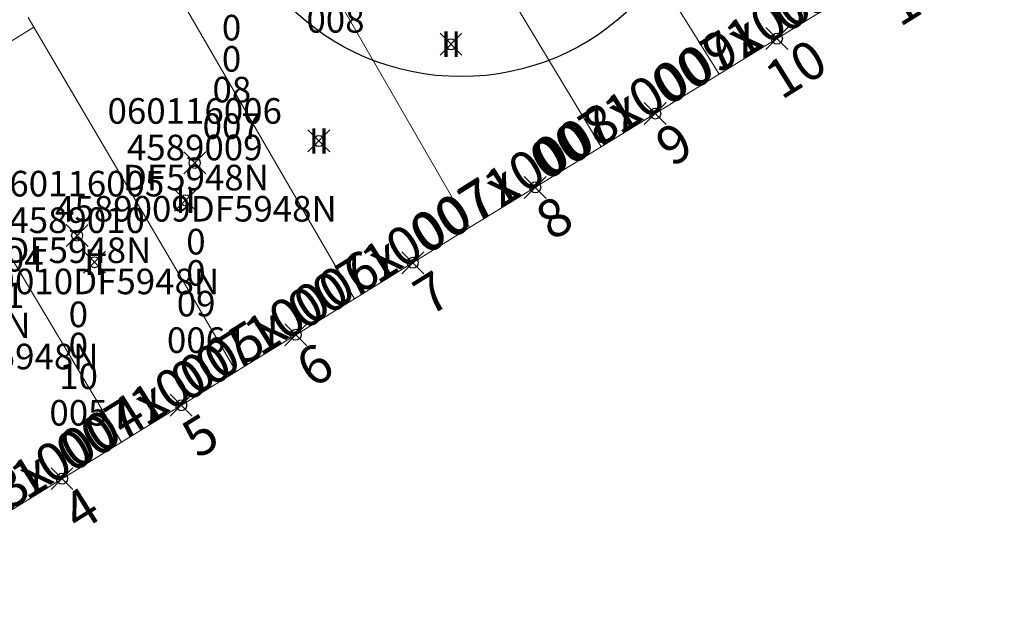
# Model space of a CAD drawing. Units: metres. Extents: x 451822 to 457231, y 4596537 to 4600093.
# Drawn here: x 454464 to 454491, y 4598718 to 4598734 of the extents above; entities that cross this region are included whole.
import ezdxf
from ezdxf.enums import TextEntityAlignment as Align

# ---------------------------------------------------------------- set-up
doc = ezdxf.new("R2010")
doc.units = ezdxf.units.M
doc.header["$MEASUREMENT"] = 0
doc.header["$PDMODE"] = 35
doc.header["$PDSIZE"] = 0.3
for name, color, linetype in [('2_CQPM_ILLES_NOVES', 6, 'Continuous'), ('2_CQPM_PARCELLES_NOVES', 31, 'Continuous'), ('2_CQPM_VOLUMETRIES_NOVES', 4, 'Continuous'), ('CQPM_ILLES_CODIGIS', 3, 'Continuous'), ('CQPM_ILLES_IDENT', 3, 'Continuous'), ('CQPM_ILLES_U', 3, 'Continuous'), ('CQPM_ILLES_UTM', 3, 'Continuous'), ('CQPM_NUMPOL', 6, 'Continuous'), ('CQPM_NUMPOL_CODGIS', 6, 'Continuous'), ('CQPM_NUMPOL_CODINUM', 6, 'Continuous'), ('CQPM_NUMPOL_IDENT', 6, 'Continuous'), ('CQPM_NUMPOL_NUM', 6, 'Continuous'), ('CQPM_NUMPOL_NUMEDIF', 6, 'Continuous'), ('CQPM_NUMPOL_UTM', 6, 'Continuous'), ('CQPM_PARCEL_U', 2, 'Continuous'), ('CQPM_PARCEL_U_CODGIS', 2, 'Continuous'), ('CQPM_PARCEL_U_IDENT', 2, 'Continuous'), ('CQPM_PARCEL_U_NUMGIS', 2, 'Continuous'), ('CQPM_PARCEL_U_NUMUTM', 2, 'Continuous'), ('CQPM_PARCEL_U_PLANOL', 2, 'Continuous'), ('CQPM_PARCEL_U_REFCA_PAR', 2, 'Continuous'), ('CQPM_PARCEL_U_REFCA_POL', 2, 'Continuous'), ('CQPM_PARCEL_U_UTM', 2, 'Continuous'), ('CQPM_PARCEL_U_UTM_TOTAL', 2, 'Continuous'), ('CQPM_VOLUMETRIA_BLOC', 1, 'Continuous'), ('CQPM_VOLUMETRIA_CODGIS', 1, 'Continuous'), ('CQPM_VOLUMETRIA_IDENT', 1, 'Continuous'), ('CQPM_VOLUMETRIA_NUMEDIF', 1, 'Continuous'), ('CQPM_VOLUMETRIA_PLANTES', 1, 'Continuous'), ('CQPM_VOLUMETRIA_UTM', 1, 'Continuous')]:
    doc.layers.add(name, color=color, linetype=linetype)
doc.styles.add('ARIAL', font='arial.ttf')

# ---------------------------------------------------------------- blocks, each defined once
blk = doc.blocks.new('CQPM_ILLES')
at = {"layer": 'CQPM_ILLES_IDENT'}
blk.add_circle((0, 0), 6.705, dxfattribs=at)
blk.add_point((0, 0), dxfattribs=at)
at = {"layer": 'CQPM_ILLES_CODIGIS', "color": 3, "style": 'ARIAL'}
blk.add_attdef('CODI_GIS', text='', height=2, dxfattribs=at).set_placement((-0.099, -1.116), align=Align.MIDDLE_CENTER)
at = {"layer": 'CQPM_ILLES_UTM', "color": 3, "style": 'ARIAL'}
blk.add_attdef('UTM_ILLA', text='', height=2, dxfattribs=at).set_placement((-0.155, 1.819), align=Align.MIDDLE_CENTER)
blk = doc.blocks.new('CQPM_NUMPOL')
at = {"layer": 'CQPM_NUMPOL_IDENT'}
blk.add_point((0, 0), dxfattribs=at)
at = {"layer": 'CQPM_NUMPOL_CODGIS'}
blk.add_attdef('CODI_GIS', text='', height=0.7, dxfattribs=at).set_placement((0, -1), align=Align.CENTER)
at = {"layer": 'CQPM_NUMPOL_CODINUM'}
blk.add_attdef('CODI_NUMPOL', text='', height=0.7, dxfattribs=at).set_placement((0, 0), align=Align.CENTER)
at = {"layer": 'CQPM_NUMPOL_NUM', "color": 0}
blk.add_attdef('NUMERO', text='', height=0.7, dxfattribs=at).set_placement((0, -1), align=Align.CENTER)
at = {"layer": 'CQPM_NUMPOL_NUMEDIF'}
blk.add_attdef('NUM_EDIFICI', text='', height=0.7, dxfattribs=at).set_placement((0, -1), align=Align.CENTER)
at = {"layer": 'CQPM_NUMPOL_UTM'}
blk.add_attdef('UTM', text='', height=0.7, dxfattribs=at).set_placement((0, -1), align=Align.CENTER)
blk = doc.blocks.new('CQPM_VOLUMETRIA')
at = {"layer": 'CQPM_VOLUMETRIA_IDENT'}
blk.add_point((0, 0), dxfattribs=at)
at = {"layer": 'CQPM_VOLUMETRIA_CODGIS'}
blk.add_attdef('CODI_GIS', text='', height=0.7, dxfattribs=at).set_placement((0, -1), align=Align.CENTER)
at = {"layer": 'CQPM_VOLUMETRIA_NUMEDIF'}
blk.add_attdef('NUM_EDIFICI', text='', height=0.7, dxfattribs=at).set_placement((0, -1), align=Align.CENTER)
at = {"layer": 'CQPM_VOLUMETRIA_PLANTES'}
blk.add_attdef('PLANTES', text='', height=0.7, dxfattribs=at).set_placement((0, 0), align=Align.MIDDLE_CENTER)
at = {"layer": 'CQPM_VOLUMETRIA_UTM'}
blk.add_attdef('UTM', text='', height=0.7, dxfattribs=at).set_placement((0, -1), align=Align.CENTER)
blk = doc.blocks.new('CQPM_PARCEL_U')
at = {"layer": 'CQPM_PARCEL_U_IDENT'}
blk.add_point((0, 0), dxfattribs=at)
at = {"layer": 'CQPM_PARCEL_U_CODGIS'}
blk.add_attdef('CODI_GIS', text='', height=0.7, dxfattribs=at).set_placement((0, 1.069), align=Align.CENTER)
at = {"layer": 'CQPM_PARCEL_U_NUMGIS'}
blk.add_attdef('PARCEL_GIS', text='', height=0.7, dxfattribs=at).set_placement((0.035, -5.2), align=Align.CENTER)
at = {"layer": 'CQPM_PARCEL_U_NUMUTM'}
blk.add_attdef('PARCEL_UTM', text='', height=0.7, dxfattribs=at).set_placement((0.039, -4.201), align=Align.CENTER)
at = {"layer": 'CQPM_PARCEL_U_PLANOL'}
blk.add_attdef('PLANOL', text='', height=0.7, dxfattribs=at).set_placement((0.033, -0.753), align=Align.CENTER)
at = {"layer": 'CQPM_PARCEL_U_REFCA_PAR'}
blk.add_attdef('REFCA_PAR', text='', height=0.7, dxfattribs=at).set_placement((0.033, -3.36), align=Align.CENTER)
at = {"layer": 'CQPM_PARCEL_U_REFCA_POL'}
blk.add_attdef('REFCA_POL', text='', height=0.7, dxfattribs=at).set_placement((0.033, -2.507), align=Align.CENTER)
at = {"layer": 'CQPM_PARCEL_U_UTM'}
blk.add_attdef('UTM', text='', height=0.7, dxfattribs=at).set_placement((0, 0.069), align=Align.CENTER)
at = {"layer": 'CQPM_PARCEL_U_UTM_TOTAL'}
blk.add_attdef('UTM_TOTAL', text='', height=0.7, dxfattribs=at).set_placement((0.033, -1.606), align=Align.CENTER)

msp = doc.modelspace()

# ---------------------------------------------------------------- linework, layer by layer
at = {"layer": '2_CQPM_ILLES_NOVES', "linetype": 'Continuous', "lineweight": 0}
for points in [[(454486.245, 4598734.882), (454482.937, 4598732.846)], [(454482.937, 4598732.846), (454479.706, 4598730.857)], [(454479.706, 4598730.857), (454476.103, 4598728.651)], [(454476.103, 4598728.651), (454472.956, 4598726.701)], [(454472.956, 4598726.701), (454469.722, 4598724.711)], [(454469.722, 4598724.711), (454466.582, 4598722.778)], [(454466.582, 4598722.778), (454463.175, 4598720.681)]]:
    msp.add_lwpolyline(points, dxfattribs=at)
at = {"layer": '2_CQPM_PARCELLES_NOVES', "linetype": 'Continuous', "lineweight": 0, "flags": 128}
for points in [[(454477.117, 4598742.18), (454482.937, 4598732.846)], [(454474.053, 4598740.241), (454479.706, 4598730.857)], [(454464.181, 4598734.133), (454469.722, 4598724.711)]]:
    msp.add_lwpolyline(points, dxfattribs=at)
at = {"layer": '2_CQPM_PARCELLES_NOVES', "linetype": 'Continuous', "lineweight": 0}
for points in [[(454476.103, 4598728.651), (454470.643, 4598738.12)], [(454472.956, 4598726.701), (454467.499, 4598736.131)], [(454464.03, 4598734.39), (454464.181, 4598734.133)], [(454466.582, 4598722.778), (454460.979, 4598732.147)]]:
    msp.add_lwpolyline(points, dxfattribs=at)
at = {"layer": '2_CQPM_VOLUMETRIES_NOVES', "linetype": 'Continuous', "lineweight": 0}
msp.add_lwpolyline([(454464.181, 4598734.133), (454460.979, 4598732.147)], dxfattribs=at)

# ---------------------------------------------------------------- block references
at = {"layer": 'CQPM_ILLES_U'}
ref = msp.add_blockref('CQPM_ILLES', (454475.871, 4598739.482), dxfattribs=dict(at, xscale=1.000001550400009, yscale=1.000001550400009, zscale=1.000001550400009, rotation=359.9995652666707))
ref.add_attrib('UTM_ILLA', '45890', dxfattribs={"layer": 'CQPM_ILLES_UTM', "color": 100, "height": 2, "rotation": 359.9996, "style": 'ARIAL'}).set_placement((454475.716, 4598741.301), align=Align.MIDDLE_CENTER)
ref.add_attrib('CODI_GIS', '060116', dxfattribs={"layer": 'CQPM_ILLES_CODIGIS', "color": 3, "height": 2, "rotation": 359.9996, "style": 'ARIAL'}).set_placement((454475.772, 4598738.365), align=Align.MIDDLE_CENTER)
at = {"layer": 'CQPM_NUMPOL'}
ref = msp.add_blockref('CQPM_NUMPOL', (454487.753, 4598735.81), dxfattribs=dict(at, xscale=1.500002325658304, yscale=1.500002325658304, zscale=1.0000015504, rotation=31.99956526419808))
ref.add_attrib('CODI_NUMPOL', '00710011x', dxfattribs={"layer": 'CQPM_NUMPOL_CODINUM', "height": 1.05, "rotation": 31.9996}).set_placement((454487.753, 4598735.81), align=Align.CENTER)
ref.add_attrib('NUMERO', '11', dxfattribs={"layer": 'CQPM_NUMPOL_NUM', "color": 0, "height": 1.05, "rotation": 31.9996}).set_placement((454488.548, 4598734.538), align=Align.CENTER)
ref = msp.add_blockref('CQPM_NUMPOL', (454484.514, 4598733.816), dxfattribs=dict(at, xscale=1.500002325658304, yscale=1.500002325658304, zscale=1.0000015504, rotation=31.99956526419808))
ref.add_attrib('CODI_NUMPOL', '00710010x', dxfattribs={"layer": 'CQPM_NUMPOL_CODINUM', "height": 1.05, "rotation": 31.9996}).set_placement((454484.514, 4598733.816), align=Align.CENTER)
ref.add_attrib('NUMERO', '10', dxfattribs={"layer": 'CQPM_NUMPOL_NUM', "color": 0, "height": 1.05, "rotation": 31.9996}).set_placement((454485.308, 4598732.544), align=Align.CENTER)
ref = msp.add_blockref('CQPM_NUMPOL', (454481.184, 4598731.766), dxfattribs=dict(at, xscale=1.500002325658304, yscale=1.500002325658304, zscale=1.0000015504, rotation=31.99956526419808))
ref.add_attrib('CODI_NUMPOL', '00710009x', dxfattribs={"layer": 'CQPM_NUMPOL_CODINUM', "height": 1.05, "rotation": 31.9996}).set_placement((454481.184, 4598731.766), align=Align.CENTER)
ref.add_attrib('NUMERO', '9', dxfattribs={"layer": 'CQPM_NUMPOL_NUM', "color": 0, "height": 1.05, "rotation": 31.9996}).set_placement((454481.979, 4598730.494), align=Align.CENTER)
ref = msp.add_blockref('CQPM_NUMPOL', (454477.902, 4598729.746), dxfattribs=dict(at, xscale=1.500002325658304, yscale=1.500002325658304, zscale=1.0000015504, rotation=31.99956526419808))
ref.add_attrib('CODI_NUMPOL', '00710008x', dxfattribs={"layer": 'CQPM_NUMPOL_CODINUM', "height": 1.05, "rotation": 31.9996}).set_placement((454477.902, 4598729.746), align=Align.CENTER)
ref.add_attrib('NUMERO', '8', dxfattribs={"layer": 'CQPM_NUMPOL_NUM', "color": 0, "height": 1.05, "rotation": 31.9996}).set_placement((454478.697, 4598728.474), align=Align.CENTER)
ref = msp.add_blockref('CQPM_NUMPOL', (454474.552, 4598727.684), dxfattribs=dict(at, xscale=1.500002325658304, yscale=1.500002325658304, zscale=1.0000015504, rotation=31.99956526419808))
ref.add_attrib('CODI_NUMPOL', '00710007x', dxfattribs={"layer": 'CQPM_NUMPOL_CODINUM', "height": 1.05, "rotation": 31.9996}).set_placement((454474.552, 4598727.684), align=Align.CENTER)
ref.add_attrib('NUMERO', '7', dxfattribs={"layer": 'CQPM_NUMPOL_NUM', "color": 0, "height": 1.05, "rotation": 31.9996}).set_placement((454475.347, 4598726.412), align=Align.CENTER)
ref = msp.add_blockref('CQPM_NUMPOL', (454471.351, 4598725.714), dxfattribs=dict(at, xscale=1.500002325658304, yscale=1.500002325658304, zscale=1.0000015504, rotation=31.99956526419808))
ref.add_attrib('CODI_NUMPOL', '00710006x', dxfattribs={"layer": 'CQPM_NUMPOL_CODINUM', "height": 1.05, "rotation": 31.9996}).set_placement((454471.351, 4598725.714), align=Align.CENTER)
ref.add_attrib('NUMERO', '6', dxfattribs={"layer": 'CQPM_NUMPOL_NUM', "color": 0, "height": 1.05, "rotation": 31.9996}).set_placement((454472.146, 4598724.442), align=Align.CENTER)
ref = msp.add_blockref('CQPM_NUMPOL', (454468.218, 4598723.785), dxfattribs=dict(at, xscale=1.500002325658304, yscale=1.500002325658304, zscale=1.0000015504, rotation=31.99956526419808))
ref.add_attrib('CODI_NUMPOL', '00710005x', dxfattribs={"layer": 'CQPM_NUMPOL_CODINUM', "height": 1.05, "rotation": 31.9996}).set_placement((454468.218, 4598723.785), align=Align.CENTER)
ref.add_attrib('NUMERO', '5', dxfattribs={"layer": 'CQPM_NUMPOL_NUM', "color": 0, "height": 1.05, "rotation": 31.9996}).set_placement((454469.013, 4598722.513), align=Align.CENTER)
ref = msp.add_blockref('CQPM_NUMPOL', (454464.955, 4598721.776), dxfattribs=dict(at, xscale=1.500002325658304, yscale=1.500002325658304, zscale=1.0000015504, rotation=31.99956526419808))
ref.add_attrib('CODI_NUMPOL', '00710004x', dxfattribs={"layer": 'CQPM_NUMPOL_CODINUM', "height": 1.05, "rotation": 31.9996}).set_placement((454464.955, 4598721.776), align=Align.CENTER)
ref.add_attrib('NUMERO', '4', dxfattribs={"layer": 'CQPM_NUMPOL_NUM', "color": 0, "height": 1.05, "rotation": 31.9996}).set_placement((454465.75, 4598720.504), align=Align.CENTER)
ref = msp.add_blockref('CQPM_NUMPOL', (454461.783, 4598719.823), dxfattribs=dict(at, xscale=1.500002325658304, yscale=1.500002325658304, zscale=1.0000015504, rotation=31.99956526419808))
ref.add_attrib('CODI_NUMPOL', '00710003x', dxfattribs={"layer": 'CQPM_NUMPOL_CODINUM', "height": 1.05, "rotation": 31.9996}).set_placement((454461.783, 4598719.823), align=Align.CENTER)
ref.add_attrib('NUMERO', '3', dxfattribs={"layer": 'CQPM_NUMPOL_NUM', "color": 0, "height": 1.05, "rotation": 31.9996}).set_placement((454462.577, 4598718.551), align=Align.CENTER)
at = {"layer": 'CQPM_PARCEL_U'}
ref = msp.add_blockref('CQPM_PARCEL_U', (454472.403, 4598739.181), dxfattribs=at)
ref.add_attrib('REFCA_PAR', '0', dxfattribs={"height": 0.7}).set_placement((454472.436, 4598735.821), align=Align.CENTER)
ref.add_attrib('REFCA_POL', '0', dxfattribs={"height": 0.7}).set_placement((454472.436, 4598736.674), align=Align.CENTER)
ref.add_attrib('UTM_TOTAL', '4589007DF5948N', dxfattribs={"height": 0.7}).set_placement((454472.436, 4598737.575), align=Align.CENTER)
ref.add_attrib('UTM', '4589007', dxfattribs={"height": 0.7}).set_placement((454472.403, 4598739.25), align=Align.CENTER)
ref.add_attrib('CODI_GIS', '060116008', dxfattribs={"height": 0.7}).set_placement((454472.403, 4598740.25), align=Align.CENTER)
ref.add_attrib('PARCEL_GIS', '008', dxfattribs={"height": 0.7}).set_placement((454472.438, 4598733.98), align=Align.CENTER)
ref.add_attrib('PARCEL_UTM', '07', dxfattribs={"height": 0.7}).set_placement((454472.442, 4598734.98), align=Align.CENTER)
ref.add_attrib('PLANOL', 'DF5948N', dxfattribs={"height": 0.7}).set_placement((454472.436, 4598738.428), align=Align.CENTER)
ref = msp.add_blockref('CQPM_PARCEL_U', (454469.561, 4598736.272), dxfattribs=at)
ref.add_attrib('REFCA_PAR', '0', dxfattribs={"height": 0.7}).set_placement((454469.594, 4598732.912), align=Align.CENTER)
ref.add_attrib('REFCA_POL', '0', dxfattribs={"height": 0.7}).set_placement((454469.594, 4598733.766), align=Align.CENTER)
ref.add_attrib('UTM_TOTAL', '4589008DF5948N', dxfattribs={"height": 0.7}).set_placement((454469.594, 4598734.666), align=Align.CENTER)
ref.add_attrib('UTM', '4589008', dxfattribs={"height": 0.7}).set_placement((454469.561, 4598736.341), align=Align.CENTER)
ref.add_attrib('CODI_GIS', '060116007', dxfattribs={"height": 0.7}).set_placement((454469.561, 4598737.341), align=Align.CENTER)
ref.add_attrib('PARCEL_GIS', '007', dxfattribs={"height": 0.7}).set_placement((454469.597, 4598731.072), align=Align.CENTER)
ref.add_attrib('PARCEL_UTM', '08', dxfattribs={"height": 0.7}).set_placement((454469.601, 4598732.071), align=Align.CENTER)
ref.add_attrib('PLANOL', 'DF5948N', dxfattribs={"height": 0.7}).set_placement((454469.594, 4598735.519), align=Align.CENTER)
ref = msp.add_blockref('CQPM_PARCEL_U', (454468.586, 4598730.417), dxfattribs=at)
ref.add_attrib('REFCA_PAR', '0', dxfattribs={"height": 0.7}).set_placement((454468.619, 4598727.057), align=Align.CENTER)
ref.add_attrib('REFCA_POL', '0', dxfattribs={"height": 0.7}).set_placement((454468.619, 4598727.911), align=Align.CENTER)
ref.add_attrib('UTM_TOTAL', '4589009DF5948N', dxfattribs={"height": 0.7}).set_placement((454468.619, 4598728.811), align=Align.CENTER)
ref.add_attrib('UTM', '4589009', dxfattribs={"height": 0.7}).set_placement((454468.586, 4598730.487), align=Align.CENTER)
ref.add_attrib('CODI_GIS', '060116006', dxfattribs={"height": 0.7}).set_placement((454468.586, 4598731.487), align=Align.CENTER)
ref.add_attrib('PARCEL_GIS', '006', dxfattribs={"height": 0.7}).set_placement((454468.621, 4598725.217), align=Align.CENTER)
ref.add_attrib('PARCEL_UTM', '09', dxfattribs={"height": 0.7}).set_placement((454468.625, 4598726.216), align=Align.CENTER)
ref.add_attrib('PLANOL', 'DF5948N', dxfattribs={"height": 0.7}).set_placement((454468.619, 4598729.665), align=Align.CENTER)
ref = msp.add_blockref('CQPM_PARCEL_U', (454465.369, 4598728.429), dxfattribs=at)
ref.add_attrib('REFCA_PAR', '0', dxfattribs={"height": 0.7}).set_placement((454465.402, 4598725.069), align=Align.CENTER)
ref.add_attrib('REFCA_POL', '0', dxfattribs={"height": 0.7}).set_placement((454465.402, 4598725.922), align=Align.CENTER)
ref.add_attrib('UTM_TOTAL', '4589010DF5948N', dxfattribs={"height": 0.7}).set_placement((454465.402, 4598726.823), align=Align.CENTER)
ref.add_attrib('UTM', '4589010', dxfattribs={"height": 0.7}).set_placement((454465.369, 4598728.498), align=Align.CENTER)
ref.add_attrib('CODI_GIS', '060116005', dxfattribs={"height": 0.7}).set_placement((454465.369, 4598729.498), align=Align.CENTER)
ref.add_attrib('PARCEL_GIS', '005', dxfattribs={"height": 0.7}).set_placement((454465.405, 4598723.229), align=Align.CENTER)
ref.add_attrib('PARCEL_UTM', '10', dxfattribs={"height": 0.7}).set_placement((454465.409, 4598724.228), align=Align.CENTER)
ref.add_attrib('PLANOL', 'DF5948N', dxfattribs={"height": 0.7}).set_placement((454465.402, 4598727.676), align=Align.CENTER)
ref = msp.add_blockref('CQPM_PARCEL_U', (454462.068, 4598726.374), dxfattribs=at)
ref.add_attrib('REFCA_PAR', '0', dxfattribs={"height": 0.7}).set_placement((454462.101, 4598723.014), align=Align.CENTER)
ref.add_attrib('REFCA_POL', '0', dxfattribs={"height": 0.7}).set_placement((454462.101, 4598723.867), align=Align.CENTER)
ref.add_attrib('UTM_TOTAL', '4589011DF5948N', dxfattribs={"height": 0.7}).set_placement((454462.101, 4598724.768), align=Align.CENTER)
ref.add_attrib('UTM', '4589011', dxfattribs={"height": 0.7}).set_placement((454462.068, 4598726.443), align=Align.CENTER)
ref.add_attrib('CODI_GIS', '060116004', dxfattribs={"height": 0.7}).set_placement((454462.068, 4598727.443), align=Align.CENTER)
ref.add_attrib('PARCEL_GIS', '004', dxfattribs={"height": 0.7}).set_placement((454462.103, 4598721.174), align=Align.CENTER)
ref.add_attrib('PARCEL_UTM', '11', dxfattribs={"height": 0.7}).set_placement((454462.107, 4598722.173), align=Align.CENTER)
ref.add_attrib('PLANOL', 'DF5948N', dxfattribs={"height": 0.7}).set_placement((454462.101, 4598725.621), align=Align.CENTER)
at = {"layer": 'CQPM_VOLUMETRIA_BLOC'}
ref = msp.add_blockref('CQPM_VOLUMETRIA', (454475.598, 4598733.661), dxfattribs=dict(at, xscale=1.000001550400009, yscale=1.000001550400009, zscale=1.000001550400009, rotation=359.9995652666707))
ref.add_attrib('PLANTES', 'II', dxfattribs={"layer": 'CQPM_VOLUMETRIA_PLANTES', "height": 0.7, "rotation": 359.9996}).set_placement((454475.598, 4598733.661), align=Align.MIDDLE_CENTER)
ref = msp.add_blockref('CQPM_VOLUMETRIA', (454471.985, 4598731.016), dxfattribs=dict(at, xscale=1.000001550400009, yscale=1.000001550400009, zscale=1.000001550400009, rotation=359.9995652666707))
ref.add_attrib('PLANTES', 'II', dxfattribs={"layer": 'CQPM_VOLUMETRIA_PLANTES', "height": 0.7, "rotation": 359.9996}).set_placement((454471.985, 4598731.016), align=Align.MIDDLE_CENTER)
ref = msp.add_blockref('CQPM_VOLUMETRIA', (454468.337, 4598729.392), dxfattribs=dict(at, xscale=1.000001550400009, yscale=1.000001550400009, zscale=1.000001550400009, rotation=359.9995652666707))
ref.add_attrib('PLANTES', 'II', dxfattribs={"layer": 'CQPM_VOLUMETRIA_PLANTES', "height": 0.7, "rotation": 359.9996}).set_placement((454468.337, 4598729.392), align=Align.MIDDLE_CENTER)
ref = msp.add_blockref('CQPM_VOLUMETRIA', (454465.845, 4598727.697), dxfattribs=dict(at, xscale=1.000001550400009, yscale=1.000001550400009, zscale=1.000001550400009, rotation=359.9995652666707))
ref.add_attrib('PLANTES', 'II', dxfattribs={"layer": 'CQPM_VOLUMETRIA_PLANTES', "height": 0.7, "rotation": 359.9996}).set_placement((454465.845, 4598727.697), align=Align.MIDDLE_CENTER)

doc.saveas('drawing.dxf')
